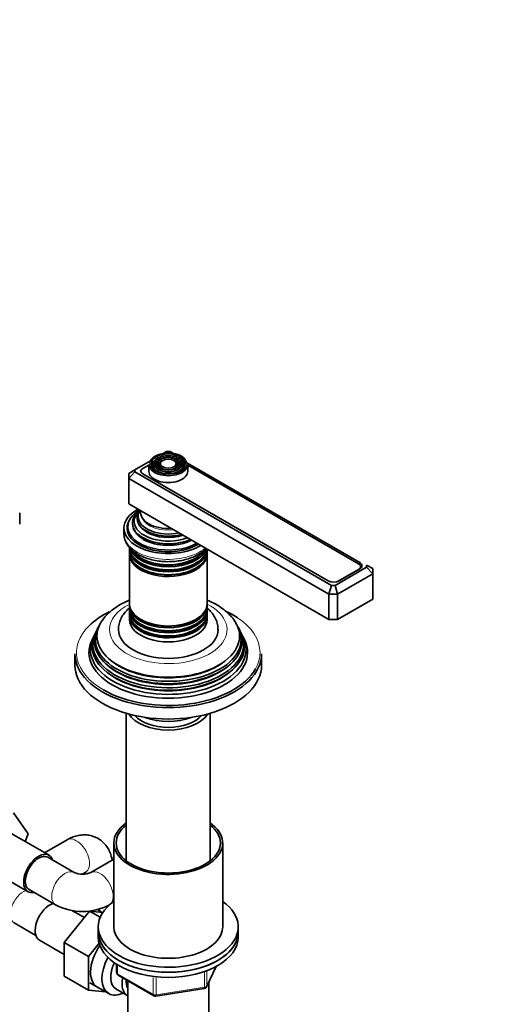
# Model space of a CAD drawing. Units: millimetres. Extents: x 0 to 1478, y 0 to 1758.
# Drawn here: x 377 to 530, y 256 to 572 of the extents above; entities that cross this region are included whole.
import ezdxf
from ezdxf import colors
from ezdxf.entities.mleader import LeaderData, LeaderLine
from ezdxf.math import Vec2, Vec3

# ---------------------------------------------------------------- set-up
doc = ezdxf.new("R2010")
doc.units = ezdxf.units.MM
doc.layers.add('DV6_Défaut', color=7, linetype='Continuous')
doc.layers.add('Défaut', color=7, linetype='Continuous')

# ---------------------------------------------------------------- blocks, each defined once
blk = doc.blocks.new('_DOT')
at = {"color": 0}
blk.add_line((0, 0), (-1, 0), dxfattribs=at)
at = {"color": 0, "const_width": 0.333}
blk.add_lwpolyline([(-0.1665, 0, 1), (0.1665, 0, 1)], format="xyb", close=True, dxfattribs=at)
blk = doc.blocks.new('SE5')
at = {"layer": 'DV6_Défaut', "color": 7, "linetype": 'Continuous', "lineweight": 35}
for p, q in [((418.97, 430.43), (413.96, 427.54)), ((420.55, 430.56), (420.29, 430.22)), ((424.11, 433.4), (423.06, 432.79)), ((425.28, 433.4), (424.11, 433.4)), ((426.32, 432.79), (425.28, 433.4)), ((486.24, 397.7), (426.63, 432.12)), ((429.1, 430.22), (428.83, 430.56)), ((411.96, 426.39), (413.96, 427.54)), ((413.96, 427.54), (413.96, 426.87)), ((418.44, 429.07), (416.52, 427.96)), ((418.44, 429.25), (418.44, 427.04)), ((421.46, 430.32), (421.2, 429.98)), ((422.37, 430.09), (422.11, 429.75)), ((427.27, 429.75), (427.01, 430.09)), ((428.18, 429.98), (427.92, 430.32)), ((430.94, 427.04), (430.94, 429.25)), ((485.89, 397.34), (430.94, 429.07)), ((411.96, 424.76), (413.96, 426.87)), ((411.96, 424.76), (411.96, 426.39)), ((411.96, 424.76), (411.96, 416.59)), ((476.31, 387.6), (411.96, 424.76)), ((413.96, 426.87), (477.14, 390.39)), ((415.87, 427.04), (415.87, 426.94)), ((416.52, 426.28), (476.13, 391.87)), ((476.31, 379.44), (411.96, 416.59)), ((376.91, 410.06), (376.91, 413.73)), ((410.44, 408.83), (410.44, 406.96)), ((411.69, 409.24), (411.69, 408.43)), ((412.19, 401.97), (412.19, 401.03)), ((422.24, 403.87), (422.29, 403.87)), ((427.09, 403.87), (427.14, 403.87)), ((437.19, 401.03), (437.19, 401.97)), ((412.19, 400.46), (412.19, 384.55)), ((437.19, 384.55), (437.19, 400.46)), ((478.31, 390.39), (488.45, 396.25)), ((479.66, 391.87), (486.24, 395.66)), ((486.55, 395.88), (486.55, 396.42)), ((488.45, 396.25), (488.45, 396.92)), ((488.45, 396.92), (490.45, 395.77)), ((488.45, 396.25), (490.45, 394.14)), ((490.45, 395.77), (490.45, 394.14)), ((490.45, 394.14), (479.14, 387.6)), ((479.32, 391.71), (485.89, 395.5)), ((490.45, 394.14), (490.45, 385.97)), ((476.31, 387.6), (477.14, 390.39)), ((477.14, 390.39), (478.31, 390.39)), ((478.31, 390.39), (479.14, 387.6)), ((476.31, 387.6), (476.31, 379.44)), ((479.14, 387.6), (476.31, 387.6)), ((479.14, 387.6), (479.14, 379.44)), ((412.19, 383.98), (412.19, 383.04)), ((437.19, 383.04), (437.19, 383.98)), ((490.45, 385.97), (479.14, 379.44)), ((412.19, 382.38), (412.19, 381.4)), ((412.19, 380.74), (412.19, 379.44)), ((437.19, 381.4), (437.19, 382.38)), ((437.19, 379.44), (437.19, 380.74)), ((402.16, 376.84), (401.88, 376.29)), ((447.5, 376.29), (447.22, 376.84)), ((479.14, 379.44), (476.31, 379.44)), ((400.65, 373.82), (400.19, 372.91)), ((401.41, 375.35), (401.14, 374.8)), ((448.25, 374.8), (447.97, 375.35)), ((449.19, 372.91), (448.74, 373.82)), ((394.69, 368.42), (394.69, 364.74)), ((454.69, 364.74), (454.69, 368.42)), ((411.19, 349.27), (411.19, 301.86)), ((438.19, 301.86), (438.19, 349.27)), ((374.94, 317.24), (379.62, 310.58)), ((386.35, 303.64), (373.62, 310.98)), ((379.62, 310.58), (378.66, 308.07)), ((392.13, 308.62), (384.92, 304.46)), ((407.19, 307.59), (407.19, 280.64)), ((442.19, 280.64), (442.19, 307.59)), ((394.46, 298.09), (385.97, 302.99)), ((407.19, 302.37), (399.77, 298.09)), ((366.87, 299.29), (379.6, 291.94)), ((396.97, 297.56), (398.13, 298.23)), ((379.97, 292.59), (388.46, 287.69)), ((399.4, 285.69), (391.25, 275.6)), ((397.71, 283.6), (393.89, 285.81)), ((403.69, 285.3), (399.4, 285.69)), ((402.83, 283.71), (399.4, 285.69)), ((405.77, 287.69), (405.84, 287.73)), ((375.16, 281.9), (382.1, 277.89)), ((402.19, 280.64), (402.19, 279.01)), ((402.19, 279.01), (402.19, 277.38)), ((447.19, 279.01), (447.19, 280.64)), ((447.19, 277.38), (447.19, 279.01)), ((383.27, 276.35), (391.25, 271.75)), ((391.25, 275.6), (391.25, 264.73)), ((399.02, 271.11), (391.25, 275.6)), ((402.46, 275.36), (399.02, 271.11)), ((399.02, 271.11), (399.02, 260.24)), ((408.08, 268.62), (408.08, 265.98)), ((437.03, 261.38), (440.05, 267.88)), ((399.02, 260.24), (391.25, 264.73)), ((408.58, 265.11), (420.01, 258.51)), ((411.69, 263.32), (411.69, 245.53)), ((437.69, 245.53), (437.69, 262.8)), ((399.02, 260.24), (404.53, 259.75)), ((399.5, 262.65), (405.55, 259.16)), ((407.82, 260.73), (411.5, 258.61)), ((420.66, 258.39), (436.28, 260.81))]:
    blk.add_line(p, q, dxfattribs=at)
at = {"layer": 'DV6_Défaut', "color": 7, "linetype": 'Continuous', "lineweight": 18}
for p, q in [((486.24, 397.08), (486.24, 397.7)), ((485.89, 395.46), (485.89, 395.5)), ((479.32, 391.71), (479.32, 391.7)), ((408.37, 268.44), (408.37, 265.57)), ((436.38, 261.24), (436.38, 266.14)), ((437.09, 261.65), (439.96, 267.84)), ((437.09, 266.42), (437.09, 261.65)), ((408.37, 265.57), (419.8, 258.97)), ((419.8, 258.97), (419.8, 264.38)), ((420.77, 264.25), (420.77, 258.82)), ((420.77, 258.82), (436.38, 261.24))]:
    blk.add_line(p, q, dxfattribs=at)
at = {"layer": 'DV6_Défaut', "color": 7, "linetype": 'Continuous', "lineweight": 35}
for centre, radius, start, end in [((397.11, 304.21), 6.68, 246.5591, 293.4409), ((397.68, 301.3), 3.07, 278.428, 280.1839), ((397.11, 303.97), 18.43, 241.9876, 298.0124), ((413.21, 300.8), 18.43, 232.4469, 236.9043), ((409.08, 265.98), 1, 180, 240), ((436.12, 261.8), 1, 278.794, 335.1039), ((420.51, 259.38), 1, 240, 278.794)]:
    blk.add_arc(centre, radius, start, end, dxfattribs=at)
at = {"layer": 'DV6_Défaut', "color": 7, "linetype": 'Continuous', "lineweight": 18}
for centre, major_axis, ratio, start_param, end_param in [((424.69, 429.49), (5.95, 0), 0.57735, 2.867205, 6.283185), ((424.69, 429.49), (5.95, 0), 0.57735, 0, 0.393901), ((424.69, 429.08), (-5.17, 0), 0.57735, 6.134894, 6.283185), ((424.69, 429.08), (-5.17, 0), 0.57735, 0, 0.358955), ((424.69, 429.08), (-5.17, 0), 0.57735, 2.782638, 3.252465), ((424.69, 413.04), (-8.5, 0), 0.57735, 0.229645, 1.776843), ((424.69, 411.48), (-9.85, 0), 0.57735, 0.352897, 0.785398), ((424.69, 406.96), (14.25, 0), 0.57735, 3.141593, 5.695565), ((424.69, 409.83), (-11.38, 0), 0.57735, 0.353798, 0.785398), ((424.69, 376.17), (-18.9, 0), 0.57735, 5.433782, 6.283185), ((424.69, 376.17), (-18.9, 0), 0.57735, 0, 3.990996), ((424.69, 368.83), (29.5, 0), 0.57735, 0, 0.714845), ((424.69, 368.83), (29.5, 0), 0.57735, 2.611653, 3.926991), ((424.69, 368.83), (29.5, 0), 0.57735, 5.970239, 6.283185), ((395.13, 303.42), (3, -5.2), 0.57735, 0, 3.141593), ((391.46, 292.89), (3, 5.2), 0.57735, 0, 3.141208), ((391.46, 292.89), (3, 5.2), 0.57735, 6.273291, 6.283185), ((402.77, 292.89), (-3, 5.2), 0.57735, 0, 0.007675), ((402.77, 292.89), (-3, 5.2), 0.57735, 3.329014, 6.283185), ((378.16, 287.09), (3, 5.2), 0.57735, 0.610182, 3.141593), ((406.45, 290.36), (3, 5.2), 0.57735, 2.721961, 3.047662), ((402.77, 292.89), (-3, 5.2), 0.57735, 3.142038, 3.1666), ((409.08, 265.98), (1, 0), 0.57735, 3.141593, 3.926991), ((409.08, 265.98), (0.5, 0.866), 0.57735, 2.356194, 3.141593), ((436.12, 261.8), (-0.153, 0.988), 0.211325, 3.141593, 4.080475), ((436.12, 261.8), (1, 0), 0.57735, 4.974188, 6.021386), ((436.12, 261.8), (-0.907, 0.421), 0.788675, 3.141593, 3.492472), ((420.51, 259.38), (-1, 0), 0.57735, 0.785398, 1.832596), ((420.51, 259.38), (0.5, 0.866), 0.57735, 2.356194, 3.141593), ((420.51, 259.38), (-0.153, 0.988), 0.211325, 3.141593, 4.080475)]:
    blk.add_ellipse(centre, major_axis=major_axis, ratio=ratio, start_param=start_param, end_param=end_param, dxfattribs=at)
at = {"layer": 'DV6_Défaut', "color": 7, "linetype": 'Continuous', "lineweight": 35}
for centre, major_axis, start_param, end_param in [((424.69, 429.49), (5.95, 0), 0.393901, 2.867205), ((424.69, 429.08), (-5.17, 0), 5.136611, 6.134894), ((424.69, 429.08), (-4.17, 0), 5.128852, 6.283185), ((424.69, 429.08), (-3.17, 0), 5.115902, 6.283185), ((424.69, 429.08), (-3.17, 0), 2.809991, 4.308876), ((424.69, 429.08), (-4.17, 0), 2.797175, 4.295926), ((424.69, 429.08), (-5.17, 0), 3.252465, 4.288167), ((418.29, 427.3), (2.5, 0), 3.141593, 3.926991), ((418.12, 427.04), (2.25, 0), 2.356194, 3.234461), ((424.69, 429.25), (-6.25, 0), 0, 3.141593), ((424.69, 429.08), (-4.83, 0), 5.862651, 6.283185), ((424.69, 429.08), (-4.83, 0), 0, 1.084318), ((424.69, 429.08), (-4.17, 0), 0, 0.344417), ((424.69, 429.08), (-3.83, 0), 5.862651, 6.283185), ((424.69, 429.08), (-3.83, 0), 0, 1.076461), ((424.69, 429.08), (-3.17, 0), 0, 0.320878), ((424.69, 429.08), (-2.83, 0), 5.862651, 6.283185), ((424.69, 429.08), (-2.83, 0), 0, 1.063303), ((424.69, 429.08), (-2.83, 0), 2.078289, 3.562127), ((424.69, 429.08), (-3.83, 0), 2.065131, 3.562127), ((424.69, 429.08), (-4.83, 0), 2.057274, 3.562127), ((424.69, 427.04), (-6.25, 0), 0, 3.141593), ((424.69, 408.83), (-14.25, 0), 5.462692, 6.283185), ((424.69, 408.83), (-13.25, 0), 5.896737, 6.283185), ((424.69, 409.24), (-13, 0), 5.497787, 6.283185), ((424.69, 410.39), (-11.55, 0), 5.619741, 6.283185), ((424.69, 410.96), (-10.96, 0), 5.68985, 6.283185), ((424.69, 412), (10.05, 0), 2.698584, 5.155398), ((424.69, 412.48), (-9.68, 0), 5.920462, 6.283185), ((424.69, 412.48), (-9.68, 0), 0, 1.933519), ((424.69, 413.79), (8.88, 0), 3.033578, 4.820404), ((424.69, 408.83), (-14.25, 0), 0, 2.391289), ((424.69, 408.83), (-13.25, 0), 0, 2.393939), ((424.69, 407.61), (-13.25, 0), 6.088621, 6.20305), ((424.69, 409.24), (-13, 0), 0, 2.356194), ((424.69, 408.43), (-13, 0), 0, 0.336046), ((424.69, 410.39), (-11.55, 0), 0, 2.248404), ((424.69, 409.83), (-11.38, 0), 0.136943, 0.353798), ((424.69, 410.96), (-10.96, 0), 0, 2.16314), ((424.69, 411.48), (-9.85, 0), 0.17618, 0.352897), ((424.69, 407.61), (-12.9, 0), 0.016171, 0.085111), ((424.69, 409.83), (-11.38, 0), 0.785398, 2.292325), ((424.69, 410.26), (-11.32, 0), 0.785398, 1.784645), ((424.69, 411.9), (-9.85, 0), 0.785398, 2.01889), ((424.69, 411.48), (-9.85, 0), 0.785398, 2.074283), ((424.69, 402.63), (12.5, 0), 3.141593, 6.202307), ((424.69, 401.97), (-12.5, 0), 6.223904, 6.283185), ((424.69, 401.97), (-12.5, 0), 0, 3.141593), ((424.69, 403.6), (-12.5, 0), 0.207686, 2.936821), ((424.69, 401.03), (12.5, 0), 3.141593, 6.283185), ((424.69, 400.46), (-12.5, 0), 6.243798, 6.283185), ((424.69, 400.46), (-12.5, 0), 0, 3.18098), ((424.69, 404.26), (12.5, 0), 3.547422, 5.919343), ((424.69, 403.79), (-12.1, 0), 0.482794, 2.778097), ((424.69, 402.16), (-12.1, 0), 0.482794, 2.658798), ((424.69, 400.67), (-12.05, 0), 0.785398, 2.347055), ((484.3, 396.42), (-2.25, 0), 2.356194, 3.926991), ((484.47, 396.68), (-2.5, 0), 2.356194, 3.926991), ((477.9, 392.89), (-2.5, 0), 0.785398, 2.356194), ((477.72, 392.63), (-2.25, 0), -3.953837, -3.926991), ((424.69, 384.55), (12.5, 0), 3.141593, 6.283185), ((424.69, 383.98), (-12.5, 0), 6.243798, 6.283185), ((424.69, 383.98), (-12.5, 0), 0, 3.18098), ((424.69, 383.04), (12.5, 0), 3.141593, 6.283185), ((424.69, 368.83), (29.5, 0), 2.269423, 2.611653), ((424.69, 382.38), (-12.5, 0), 6.237446, 6.283185), ((424.69, 382.38), (-12.5, 0), 0, 3.187332), ((424.69, 381.4), (12.5, 0), 3.141593, 6.283185), ((424.69, 380.74), (-12.5, 0), 6.237446, 6.283185), ((424.69, 380.74), (-12.5, 0), 0, 3.187332), ((424.69, 368.83), (29.5, 0), 0.714845, 0.877101), ((424.69, 373.09), (23.45, 0), 2.81483, 6.283185), ((424.69, 374.11), (-22.94, 0), 0, 3.51087), ((424.69, 374.11), (-22.94, 0), 5.917256, 6.283185), ((424.69, 379.44), (-12.5, 0), 0, 3.141593), ((424.69, 382.56), (-12.1, 0), 0.482794, 2.658798), ((424.69, 380.93), (-12.1, 0), 0.482794, 2.658798), ((424.69, 384.19), (-12.05, 0), 0.785398, 2.347055), ((424.69, 373.09), (23.45, 0), 0, 0.326763), ((424.69, 369.81), (25.03, 0), 2.825034, 6.283185), ((424.69, 371.46), (24.23, 0), 2.825069, 6.283185), ((424.69, 370.87), (-24.52, 0), 6.002006, 6.283185), ((424.69, 370.87), (-24.52, 0), 0, 3.422772), ((424.69, 372.49), (-23.74, 0), 6.002006, 6.283185), ((424.69, 372.49), (-23.74, 0), 0, 3.422772), ((424.69, 376.17), (16, 0), 3.145097, 6.281756), ((424.69, 371.46), (24.23, 0), 0, 0.316523), ((424.69, 369.81), (25.03, 0), 0, 0.316559), ((424.69, 368.83), (-25.5, 0), 6.002006, 6.283185), ((424.69, 368.83), (-25.5, 0), 0, 3.422772), ((424.69, 368.42), (-30, 0), 0, 3.141593), ((424.69, 364.74), (-30, 0), 0, 3.141593), ((424.69, 371.95), (23.2, 0), 3.744233, 5.680545), ((424.69, 373.58), (22.4, 0), 3.760836, 5.663942), ((424.69, 368.83), (29.5, 0), 3.926991, 5.970239), ((424.69, 370.32), (23.95, 0), 3.763961, 5.660817), ((424.69, 351.68), (-13.5, 0), 0.343491, 2.798102), ((424.69, 351.68), (12, 0), 3.607583, 5.817195), ((424.69, 354.13), (13, 0), 4.106803, 5.317975), ((424.69, 307.59), (-17.5, 0), 5.593472, 6.283185), ((424.69, 307.59), (-17.5, 0), 0, 3.831306), ((424.69, 307.59), (-16.75, 0), 5.649702, 6.283185), ((424.69, 307.59), (-16.75, 0), 0, 3.775076), ((382.97, 297.79), (-3.37, -5.85), 2.66571, 6.283185), ((382.97, 297.79), (3, 5.2), 0, 3.141593), ((382.97, 297.79), (-3.37, -5.85), 0, 0.475882), ((386.65, 282.19), (3.38, 5.85), 0.57426, 3.141593), ((424.69, 280.64), (-22.5, 0), 5.603511, 6.283185), ((424.69, 280.64), (-22.5, 0), 0, 3.821266), ((424.69, 279.01), (22.5, 0), 3.141593, 6.283185), ((424.69, 279.01), (-22.5, 0), 0, 3.141593), ((424.69, 280.64), (-17.5, 0), 0, 3.141593), ((424.69, 277.38), (22.5, 0), 3.141593, 6.283185), ((407.16, 270.36), (5.27, 9.14), 1.427907, 3.23899), ((410.8, 268.25), (-5.25, -9.09), 4.764507, 6.283185), ((411.82, 267.66), (-4, -6.93), 4.8365, 6.283185), ((415.5, 265.54), (-4, -6.93), 5.211395, 6.283185), ((415.5, 265.54), (-3.07, -5.33), 5.384333, 6.001962), ((416.56, 264.93), (-3.5, -6.06), 5.316096, 5.679479), ((410.8, 268.25), (-5.25, -9.09), 0, 0.704547), ((415.5, 265.54), (-4, -6.93), 0, 0.04701)]:
    blk.add_ellipse(centre, major_axis=major_axis, ratio=0.57735, start_param=start_param, end_param=end_param, dxfattribs=at)
for major_axis in [(-5.46, 0), (4.54, 0), (-4.46, 0), (3.54, 0), (-3.46, 0), (2.54, 0)]:
    blk.add_ellipse((424.69, 429.49), major_axis=major_axis, ratio=0.57735, dxfattribs=at)
for points, knots in [([(410.49, 407.1), (410.47, 406.92), (410.41, 406.31), (410.68, 405.13), (411.29, 403.75), (412.24, 402.46), (413.49, 401.29), (414.43, 400.69), (414.97, 400.36)], [0, 0, 0, 0, 0.061231, 0.246804, 0.431971, 0.621321, 0.81728, 1, 1, 1, 1]), ([(414.97, 400.36), (415.31, 400.17), (416.15, 399.72), (417.84, 399.04), (419.94, 398.47), (422.19, 398.11), (424.49, 397.97), (426.79, 398.07), (429.05, 398.38), (431.19, 398.92), (433.18, 399.68), (434.96, 400.63), (436.14, 401.52), (436.72, 402.08), (436.85, 402.22)], [0, 0, 0, 0, 0.049314, 0.141451, 0.233357, 0.324997, 0.41645, 0.507875, 0.599429, 0.69127, 0.783593, 0.876549, 0.970119, 1, 1, 1, 1]), ([(412.17, 385.61), (411.57, 385.37), (410.15, 384.74), (408.07, 383.56), (406.03, 382.04), (404.39, 380.44), (403.67, 379.39), (403.32, 378.88)], [0, 0, 0, 0, 0.158599, 0.385165, 0.613079, 0.839818, 1, 1, 1, 1]), ([(412.08, 383.03), (411.86, 382.84), (411.19, 382.22), (410.24, 381.08), (409.36, 379.56), (408.85, 377.93), (408.63, 376.71), (408.69, 376.14), (408.7, 376.12)], [0, 0, 0, 0, 0.107884, 0.336622, 0.55543, 0.767079, 0.994308, 1, 1, 1, 1]), ([(446.03, 378.93), (445.92, 379.11), (445.48, 379.84), (444.31, 381.13), (442.59, 382.66), (440.53, 384.04), (438.69, 384.99), (437.54, 385.48), (437.21, 385.61)], [0, 0, 0, 0, 0.054683, 0.259772, 0.47215, 0.690811, 0.91336, 1, 1, 1, 1]), ([(440.65, 376.15), (440.65, 376.62), (440.64, 377.55), (440.2, 379.1), (439.43, 380.65), (438.44, 381.96), (437.66, 382.72), (437.3, 383.04)], [0, 0, 0, 0, 0.1624, 0.380373, 0.598662, 0.82278, 1, 1, 1, 1]), ([(406.65, 302.05), (406.59, 302.49), (406.36, 303.55), (405.79, 305.08), (404.89, 306.61), (403.7, 307.95), (402.24, 309.03), (400.59, 309.78), (398.86, 310.17), (397.1, 310.23), (395.36, 309.97), (393.65, 309.42), (392.68, 308.91), (392.13, 308.62)], [0, 0, 0, 0, 0.0708412, 0.166615, 0.2588449, 0.3489311, 0.4470534, 0.5413393, 0.6330907, 0.7241573, 0.8166508, 0.9125805, 1, 1, 1, 1])]:
    blk.add_open_spline(points, degree=3, knots=knots, dxfattribs=at)

msp = doc.modelspace()

# ---------------------------------------------------------------- block references
at = {"layer": 'Défaut'}
msp.add_blockref('SE5', (0, 0), dxfattribs=at)

# ---------------------------------------------------------------- leaders
at = {"layer": 'Défaut', "color": 7, "linetype": 'Continuous', "lineweight": 18}
ml = msp.add_multileader_mtext('Standard', dxfattribs=at)
ml.set_content('{\\pxsm0.9;\\fSolid Edge ISO|b1||i0||c0|p34;\\W1.;10/04/2017\\P}', color=256)
ml.set_leader_properties()
ml.set_arrow_properties(name='DOT')
ml.build(insert=Vec2(0, 0))
ml.multileader.update_dxf_attribs({"leader_type": 0, "dogleg_length": 0, "arrow_head_size": 12})
ctx = ml.context
ctx.base_point, ctx.char_height, ctx.arrow_head_size, ctx.landing_gap_size = Vec3(1390.41, 1750.71), 12, 12, 4.2
notes = []
notes.append((ctx, [(0, (0, 0, 0), (0, 0), (1, 0), 1, [])]))
ctx.mtext.insert = Vec3(1392.41, 1756.83)
for ctx, leaders in notes:
    for number, flags, end, landing, length, lines in leaders:
        leader = LeaderData()
        leader.index, (leader.has_last_leader_line, leader.has_dogleg_vector, leader.attachment_direction) = number, flags
        leader.last_leader_point, leader.dogleg_vector, leader.dogleg_length = Vec3(end), Vec3(landing), length
        for number, points, colour, breaks in lines:
            line = LeaderLine()
            line.index, line.vertices, line.color, line.breaks = number, Vec3.list(points), colors.encode_raw_color(colour), breaks
            leader.lines.append(line)
        ctx.leaders.append(leader)

doc.saveas('drawing.dxf')
